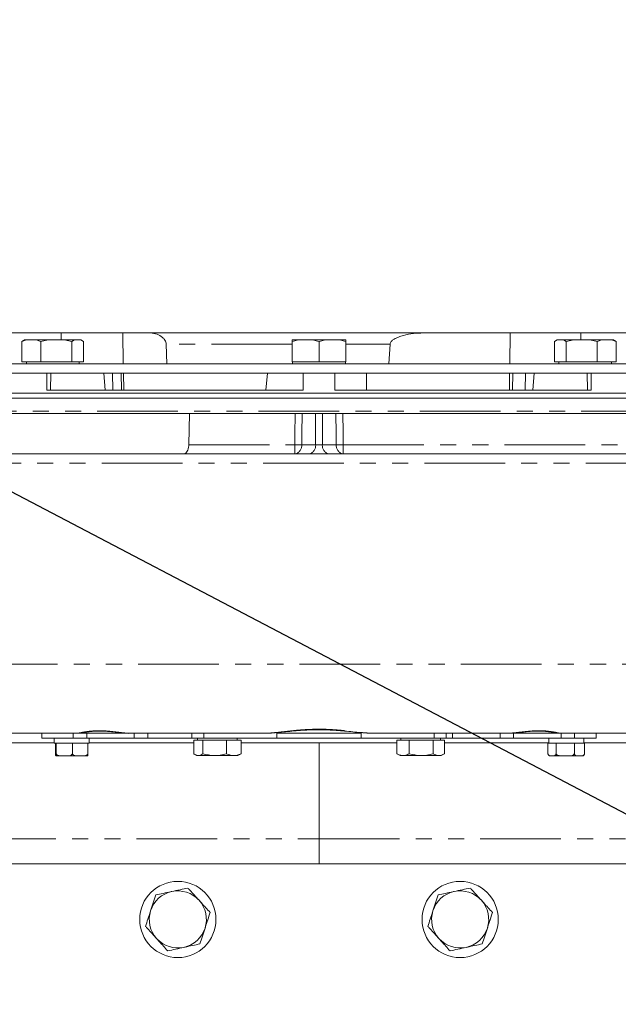
# Model space of a CAD drawing. Units: millimetres. Extents: x 11 to 1180, y 5 to 832.
# Drawn here: x 589 to 636, y 705 to 783 of the extents above; entities that cross this region are included whole.
import ezdxf

# ---------------------------------------------------------------- set-up
doc = ezdxf.new("R2010")
doc.units = ezdxf.units.MM
doc.linetypes.add('PHANTOM', pattern=[12.7, 6.35, -1.27, 1.27, -1.27, 1.27, -1.27])
doc.layers.add('SLD-0', color=7, linetype='Continuous')
doc.styles.add('SLDTEXTSTYLE0', font='TXT', dxfattribs={"width": 0.605})
doc.dimstyles.new('SLDDIMSTYLE0', dxfattribs={"dimtxt": 3, "dimasz": 3, "dimexe": 0, "dimexo": 0.0625, "dimgap": 0.75, "dimtad": 0, "dimdec": 1, "dimlfac": 4, "dimrnd": 1e-09, "dimzin": 4, "dimdsep": 46, "dimtxsty": 'SLDTEXTSTYLE0', "dimsah": 1, "dimcen": 0.09, "dimadec": 0, "dimazin": 1, "dimtfac": 1, "dimtdec": 3, "dimtofl": 0, "dimtmove": 0, "dimatfit": 3, "dimfxl": 0, "dimfrac": 2, "dimtolj": 1, "dimtzin": 12, "dimarcsym": 0})
doc.dimstyles.new('SLDDIMSTYLE7', dxfattribs={"dimtxt": 0.18, "dimasz": 3, "dimexe": 0, "dimexo": 0.0625, "dimgap": 0, "dimtad": 0, "dimtih": 1, "dimtoh": 1, "dimdec": 0, "dimrnd": 1e-09, "dimzin": 0, "dimdsep": 46, "dimtxsty": 'Standard', "dimsah": 1, "dimcen": 0.09, "dimadec": 0, "dimazin": 0, "dimtfac": 3, "dimtdec": 0, "dimtofl": 0, "dimtmove": 0, "dimatfit": 3, "dimfxl": 0, "dimfrac": 2, "dimtolj": 1, "dimtzin": 0, "dimarcsym": 0})

# ---------------------------------------------------------------- blocks, each defined once
blk = doc.blocks.new('_D_32')
at = {"layer": 'SLD-0', "color": 7}
for p, q in [((668.194, 725.819), (761.444, 725.819)), ((758.269, 725.819), (758.269, 663.599)), ((758.269, 591.066), (758.269, 653.286)), ((634.18, 591.066), (761.444, 591.066))]:
    blk.add_line(p, q, dxfattribs=at)
for points in [[(758.269, 725.819), (757.807, 722.819), (758.73, 722.819)], [(758.269, 591.066), (758.73, 594.066), (757.807, 594.066)]]:
    blk.add_solid(points, dxfattribs=at)
at = {"layer": 'SLD-0', "color": 7, "insert": (756.704, 653.286), "char_height": 3, "attachment_point": 1, "rotation": 90, "style": 'SLDTEXTSTYLE0'}
blk.add_mtext('539.0', dxfattribs=at)

msp = doc.modelspace()

# ---------------------------------------------------------------- linework, layer by layer
at = {"color": 7, "linetype": 'Continuous', "lineweight": 15}
for p, q in [((588.79211073, 757.40635949), (588.92480081, 757.48599937)), ((589.15474418, 757.54318104), (588.79211261, 757.40636046)), ((589.00810045, 757.54318104), (588.92086533, 757.49281582)), ((589.15474418, 757.54318104), (589.00810045, 757.54318104)), ((589.92321928, 757.54318104), (589.15474418, 757.54318104)), ((590.28584904, 757.40636131), (589.92321928, 757.54318104)), ((589.92321928, 757.54318104), (590.87644637, 757.54318104)), ((590.87644637, 757.54318104), (590.28585699, 757.40636102)), ((592.1280051, 757.54318104), (590.87644637, 757.54318104)), ((591.90175169, 758.09318104), (596.73935169, 758.09318104)), ((592.71859337, 757.40636134), (592.1280051, 757.54318104)), ((592.1280051, 757.54318104), (592.94655976, 757.54318104)), ((592.94655976, 757.54318104), (592.7186008, 757.40636104)), ((593.42964222, 757.54318119), (592.94655976, 757.54318104)), ((593.65760321, 757.4063604), (593.42964222, 757.54318119)), ((593.52884979, 757.49281584), (593.44161471, 757.54318104)), ((598.91499991, 758.09318104), (596.73935169, 758.09318104)), ((610.06134258, 757.40635949), (610.06134249, 757.54318119)), ((610.57722537, 757.54318104), (610.06134487, 757.40636046)), ((611.6704598, 757.54318104), (610.57722537, 757.54318104)), ((611.6704598, 757.54318104), (612.70222537, 757.54318104)), ((612.18633773, 757.40636131), (611.6704598, 757.54318104)), ((612.70222537, 757.54318104), (612.18634655, 757.40636102)), ((613.7954598, 757.54318104), (612.70222537, 757.54318104)), ((614.31133765, 757.40636134), (613.7954598, 757.54318104)), ((613.7954598, 757.54318104), (614.31134258, 757.54318104)), ((614.31134258, 757.54318104), (614.31134258, 757.40636104)), ((627.23554682, 758.09318104), (632.80540573, 758.09318103)), ((630.94304177, 757.54318104), (630.7150828, 757.40636104)), ((630.93107046, 757.54318104), (630.8438356, 757.49281597)), ((630.93107046, 757.54318104), (630.94304177, 757.54318104)), ((631.42612406, 757.54318119), (630.94304177, 757.54318104)), ((631.65408642, 757.40635949), (631.42612406, 757.54318119)), ((632.24468007, 757.54318104), (631.65408876, 757.40636046)), ((633.4962388, 757.54318104), (632.24468007, 757.54318104)), ((636.8922152, 758.09318103), (632.80540573, 758.09318103)), ((634.08682716, 757.40636131), (633.4962388, 757.54318104)), ((633.4962388, 757.54318104), (634.44946589, 757.54318104)), ((634.44946589, 757.54318104), (634.0868355, 757.40636102)), ((635.21794099, 757.54318104), (634.44946589, 757.54318104)), ((635.58057069, 757.40636134), (635.21794099, 757.54318104)), ((635.21794099, 757.54318104), (635.36458472, 757.54318104)), ((635.45181958, 757.49281597), (635.36458472, 757.54318104)), ((635.4478843, 757.48599986), (635.58057238, 757.40636104)), ((588.79211101, 757.40636191), (588.79211101, 755.81818104)), ((590.28585245, 755.81818104), (590.28585245, 757.40637279)), ((592.71859902, 755.81818104), (592.71859902, 757.406373)), ((593.65760415, 755.81818104), (593.65760415, 757.40636842)), ((600.21516441, 755.66818104), (600.15788039, 757.21818111)), ((610.06134258, 757.40636191), (610.06134258, 755.81818104)), ((612.18634258, 755.81818104), (612.18634258, 757.40637279)), ((614.31134258, 755.81818104), (614.31134258, 757.406373)), ((617.69504949, 755.66818104), (617.79144163, 757.21818104)), ((630.71508102, 755.81818104), (630.71508102, 757.406373)), ((631.65408615, 757.40636191), (631.65408615, 755.81818104)), ((634.08683272, 755.81818104), (634.08683272, 757.40637279)), ((635.58057416, 755.81818104), (635.58057416, 757.406373)), ((540.74884258, 755.66818104), (683.62384258, 755.66818104)), ((590.28585245, 755.81818104), (588.79211101, 755.81818104)), ((589.14985758, 755.81818104), (589.14985758, 755.66818104)), ((592.71859902, 755.81818104), (590.28585245, 755.81818104)), ((593.65760415, 755.81818104), (592.71859902, 755.81818104)), ((593.29985758, 755.66818104), (593.29985758, 755.81818104)), ((612.18634258, 755.81818104), (610.06134258, 755.81818104)), ((610.11134258, 755.81818104), (610.11134258, 755.66818104)), ((614.31134258, 755.81818104), (612.18634258, 755.81818104)), ((614.26134258, 755.66818104), (614.26134258, 755.81818104)), ((631.65408615, 755.81818104), (630.71508102, 755.81818104)), ((631.07282759, 755.81818104), (631.07282759, 755.66818104)), ((634.08683272, 755.81818104), (631.65408615, 755.81818104)), ((635.58057416, 755.81818104), (634.08683272, 755.81818104)), ((635.22282759, 755.66818104), (635.22282759, 755.81818104)), ((540.74884258, 754.91818104), (683.62384258, 754.91818104)), ((590.76793737, 754.91818104), (590.76793737, 753.59318104)), ((591.08690416, 754.91818104), (591.04181492, 753.59318104)), ((595.35378952, 753.59318104), (595.23786704, 754.91818104)), ((596.60775576, 754.91818104), (596.63317229, 753.59318104)), ((608.12575783, 754.91818104), (608.00983535, 753.59318104)), ((610.93634258, 754.91818104), (610.93634258, 753.59318104)), ((613.43634258, 754.91818104), (613.43634258, 753.59318104)), ((615.93634258, 753.59318104), (615.93634258, 754.91818104)), ((627.42486885, 753.59318104), (627.45216112, 754.91818104)), ((629.13481813, 754.91818102), (629.01889565, 753.59318104)), ((633.33087025, 753.59318104), (633.28578101, 754.91818101)), ((633.6047478, 753.59318104), (633.6047478, 754.91818104)), ((693.13946758, 752.96818104), (531.23321758, 752.96818104)), ((531.44972394, 753.34318104), (692.92296123, 753.34318104)), ((590.76793737, 753.59318104), (610.93634258, 753.59318104)), ((613.43634258, 753.59318104), (633.6047478, 753.59318104)), ((574.39719487, 751.74318104), (601.97932632, 751.74318104)), ((601.93585441, 749.29200642), (601.97932632, 751.74318104)), ((610.31119458, 751.74318104), (601.97932632, 751.74318104)), ((611.92133907, 751.74318104), (610.85699186, 751.74318104)), ((611.92133907, 751.74318104), (612.4513461, 751.74318104)), ((613.51569331, 751.74318104), (612.4513461, 751.74318104)), ((701.19721603, 751.74318104), (614.06149059, 751.74318104)), ((601.52656624, 748.56818104), (575.25260278, 748.56818104)), ((610.29228712, 748.56818104), (601.52656624, 748.56818104)), ((611.39133205, 748.56818104), (610.29228712, 748.56818104)), ((612.98135312, 748.56818104), (611.39133205, 748.56818104)), ((614.08039805, 748.56818104), (612.98135312, 748.56818104)), ((700.362076, 748.56818104), (614.08039805, 748.56818104)), ((593.18983705, 726.56818104), (582.86296498, 726.56818104)), ((590.37384258, 726.56818104), (590.37384258, 726.18868104)), ((592.83925746, 726.18868104), (592.83925746, 726.56818104)), ((597.27805953, 726.56818104), (593.18983705, 726.56818104)), ((593.9084277, 726.56818104), (593.9084277, 726.18868104)), ((598.73082516, 726.56818104), (597.27805953, 726.56818104)), ((597.63925746, 726.18868104), (597.63925746, 726.56818104)), ((598.7084277, 726.56818104), (598.7084277, 726.18868104)), ((607.57150162, 726.56818104), (601.0823883, 726.56818104)), ((602.18634258, 726.56818104), (602.18634258, 726.18400604)), ((607.57150162, 726.56818104), (608.15887599, 726.56818104)), ((608.86603008, 726.56818104), (615.50665508, 726.56818104)), ((616.22938722, 726.56818104), (616.80118355, 726.56818104)), ((623.29029687, 726.56818104), (616.80118355, 726.56818104)), ((622.18634258, 726.18400604), (622.18634258, 726.56818104)), ((622.7084277, 726.56818104), (622.7084277, 726.18868104)), ((627.09462564, 726.56818104), (625.64186001, 726.56818104)), ((626.43925746, 726.18868104), (626.43925746, 726.56818104)), ((631.18284812, 726.56818104), (627.09462564, 726.56818104)), ((627.5084277, 726.56818104), (627.5084277, 726.18868104)), ((641.50972019, 726.56818104), (631.18284812, 726.56818104)), ((631.23925746, 726.18868104), (631.23925746, 726.56818104)), ((632.3084277, 726.56818104), (632.3084277, 726.18868104)), ((633.99884258, 726.56818104), (633.99884258, 726.18868104)), ((572.36142582, 725.81943104), (591.34884258, 725.81943104)), ((590.37384258, 726.18868104), (592.83925746, 726.18868104)), ((591.34884258, 726.18868104), (591.34884258, 725.78868104)), ((591.34884258, 725.78868104), (591.36217485, 725.78868104)), ((591.36217485, 725.78868104), (591.49961398, 725.78868104)), ((591.44957403, 724.98205671), (591.44957403, 725.78868104)), ((591.49961398, 725.78868104), (591.494453, 725.78868104)), ((591.49961398, 724.98205671), (591.49961398, 725.78868104)), ((591.63103861, 725.78868104), (591.49961398, 725.78868104)), ((591.63103861, 725.78868104), (592.64245791, 725.78868104)), ((592.77388253, 725.78868104), (592.64245791, 725.78868104)), ((592.77388253, 724.98205671), (592.77388253, 725.78868104)), ((592.90014617, 725.78868104), (592.77388253, 725.78868104)), ((593.9084277, 726.18868104), (592.83925746, 726.18868104)), ((592.90014617, 725.78868104), (593.8718475, 725.78868104)), ((593.99811113, 725.78868104), (593.8718475, 725.78868104)), ((593.9084277, 726.18868104), (597.63925746, 726.18868104)), ((593.99811113, 724.98205671), (593.99811113, 725.78868104)), ((593.99811113, 725.78868104), (594.09884258, 725.78868104)), ((594.09884258, 725.78868104), (594.09884258, 726.18868104)), ((594.09884258, 725.81943104), (602.3259102, 725.81943104)), ((598.7084277, 726.18868104), (597.63925746, 726.18868104)), ((598.7084277, 726.18868104), (602.18634258, 726.18868104)), ((602.18634258, 726.18400604), (603.12384258, 726.18400604)), ((602.3259102, 724.95900604), (602.3259102, 726.03400604)), ((602.3259102, 726.03400604), (603.0446589, 726.03400604)), ((602.62384258, 726.18400604), (602.62384258, 726.03400604)), ((603.0446589, 724.95900604), (603.0446589, 726.03400604)), ((604.90509129, 726.03400604), (603.0446589, 726.03400604)), ((603.12384258, 726.18400604), (608.86603008, 726.18400604)), ((604.90509129, 724.95900604), (604.90509129, 726.03400604)), ((606.04677497, 726.03400604), (604.90509129, 726.03400604)), ((605.74884258, 726.03400604), (605.74884258, 726.18400604)), ((606.04677497, 724.95900604), (606.04677497, 726.03400604)), ((606.04677497, 725.81943104), (612.18634258, 725.81943104)), ((608.86603008, 726.18400604), (615.50665508, 726.18400604)), ((612.18634258, 725.81943104), (618.31072805, 725.81943104)), ((612.18634258, 725.81943104), (612.18634258, 718.26068104)), ((615.50665508, 726.18400604), (621.24884258, 726.18400604)), ((618.31072805, 724.95900604), (618.31072805, 726.03400604)), ((618.31072805, 726.03400604), (619.29520008, 726.03400604)), ((618.62384258, 726.18400604), (618.62384258, 726.03400604)), ((619.29520008, 724.95900604), (619.29520008, 726.03400604)), ((621.17081461, 726.03400604), (619.29520008, 726.03400604)), ((621.17081461, 724.95900604), (621.17081461, 726.03400604)), ((622.06195711, 726.03400604), (621.17081461, 726.03400604)), ((621.24884258, 726.18400604), (622.18634258, 726.18400604)), ((621.74884258, 726.03400604), (621.74884258, 726.18400604)), ((622.06195711, 724.95900604), (622.06195711, 726.03400604)), ((622.06195711, 725.81943104), (630.27384258, 725.81943104)), ((622.7084277, 726.18868104), (622.18634258, 726.18868104)), ((622.7084277, 726.18868104), (626.43925746, 726.18868104)), ((627.5084277, 726.18868104), (626.43925746, 726.18868104)), ((627.5084277, 726.18868104), (631.23925746, 726.18868104)), ((630.20859263, 724.98205671), (630.20859263, 725.78868104)), ((630.27438448, 725.78868104), (630.20859263, 725.78868104)), ((630.27384258, 726.18868104), (630.27384258, 725.78868104)), ((630.27997767, 725.78868104), (630.27438448, 725.78868104)), ((630.78070627, 725.78868104), (630.27997767, 725.78868104)), ((630.84649812, 725.78868104), (630.78070627, 725.78868104)), ((630.84649812, 724.98205671), (630.84649812, 725.78868104)), ((630.99504162, 725.78868104), (630.84649812, 725.78868104)), ((632.13820458, 725.78868104), (630.99504162, 725.78868104)), ((632.3084277, 726.18868104), (631.23925746, 726.18868104)), ((632.28674808, 725.78868104), (632.13820458, 725.78868104)), ((632.28674808, 724.98205671), (632.28674808, 725.78868104)), ((632.36949972, 725.78868104), (632.28674808, 725.78868104)), ((632.3084277, 726.18868104), (633.99884258, 726.18868104)), ((633.0063409, 725.78868104), (632.36949972, 725.78868104)), ((633.08909254, 725.78868104), (633.0063409, 725.78868104)), ((633.02384258, 725.78868104), (633.02384258, 726.18868104)), ((633.02384258, 725.81943104), (652.01125935, 725.81943104)), ((633.08909254, 724.98205671), (633.08909254, 725.78868104)), ((605.9413827, 724.90514634), (606.04677497, 724.95900604)), ((618.33945734, 724.9489864), (618.31072805, 724.95900604)), ((618.33642019, 724.9437259), (618.56976183, 724.80900604)), ((621.80292334, 724.80900604), (622.03446465, 724.94268647)), ((591.47459401, 724.78868104), (592.13674826, 724.78868104)), ((592.13674826, 724.78868104), (593.38599683, 724.78868104)), ((593.38599683, 724.78868104), (593.97309116, 724.78868104)), ((602.42716676, 724.89133334), (602.56976183, 724.80900604)), ((602.56976183, 724.80900604), (602.69306164, 724.80900604)), ((602.69306164, 724.80900604), (605.80292334, 724.80900604)), ((605.80292334, 724.80900604), (605.94551841, 724.89133334)), ((618.56976183, 724.80900604), (618.81013146, 724.80900604)), ((618.81013146, 724.80900604), (621.80292334, 724.80900604)), ((630.39884258, 724.78868104), (630.52754537, 724.78868104)), ((630.52754537, 724.78868104), (631.5666231, 724.78868104)), ((631.5666231, 724.78868104), (632.68792031, 724.78868104)), ((632.68792031, 724.78868104), (632.89884258, 724.78868104)), ((612.18634258, 718.26068104), (612.18634258, 716.29818104)), ((710.59384258, 716.29818104), (513.76884258, 716.29818104))]:
    msp.add_line(p, q, dxfattribs=at)
at = {"color": 8, "linetype": 'PHANTOM', "lineweight": 0}
for p, q in [((591.9010265, 757.54318104), (591.90175169, 758.09318104)), ((596.73935169, 758.09318104), (596.77876276, 755.66818104)), ((627.20343872, 755.66818104), (627.23554682, 758.09318104)), ((632.80540573, 758.09318103), (632.80925001, 757.54318104)), ((595.93721316, 754.91818104), (595.95858061, 753.59318104)), ((596.79095175, 754.91818104), (596.81248563, 753.59318104)), ((627.17596446, 753.59318104), (627.19350832, 754.91818104)), ((628.41410455, 753.59318104), (628.435472, 754.91818104)), ((531.23321758, 751.94318104), (693.13946758, 751.94318104)), ((611.92133907, 749.29200642), (611.92133907, 751.74318104)), ((612.4513461, 751.74318104), (612.4513461, 749.29200642)), ((601.93585441, 749.29200642), (610.27618659, 749.29200642)), ((610.82229414, 749.29200642), (611.92133907, 749.29200642)), ((612.4513461, 749.29200642), (613.55039103, 749.29200642)), ((614.09649858, 749.29200642), (701.11161912, 749.29200642)), ((690.32971724, 747.83781375), (534.04296792, 747.83781375)), ((534.45713032, 732.02159013), (689.91555485, 732.02159013)), ((603.12384258, 726.56818104), (603.12384258, 726.18400604)), ((608.86603008, 726.56818104), (608.86603008, 726.18400604)), ((615.50665508, 726.56818104), (615.50665508, 726.18400604)), ((621.24884258, 726.56818104), (621.24884258, 726.18400604)), ((572.43011327, 718.26068104), (612.18634258, 718.26068104)), ((612.18634258, 718.26068104), (651.9425719, 718.26068104))]:
    msp.add_line(p, q, dxfattribs=at)
at = {"color": 7, "linetype": 'Continuous', "lineweight": 15, "flags": 128}
for points in [[(591.90175169, 758.09318104), (590.79348892, 758.09318104), (589.68368364, 758.09318104), (588.57448951, 758.09318104), (587.46805901, 758.09318104), (586.36653927, 758.09318104), (585.27206788, 758.09318104), (584.18676875, 758.09318104), (583.11274799, 758.093181)], [(593.42964222, 757.54318119), (593.43934413, 757.54318119), (593.44161471, 757.54318104)], [(610.57722537, 757.54318104), (610.49052114, 757.54318104), (610.40966218, 757.54318104), (610.3349272, 757.54318104), (610.2665738, 757.54318104), (610.20483759, 757.54318104), (610.14993136, 757.54318104), (610.10204437, 757.54318104), (610.06134249, 757.54318119)], [(627.23554682, 758.09318104), (626.49374302, 758.09318104), (625.71627002, 758.09318104), (624.90463751, 758.09318104), (624.06042152, 758.09318104), (623.18526132, 758.09318104), (622.2808563, 758.09318104), (621.34896263, 758.09318104), (620.39138985, 758.093181)], [(632.24468007, 757.54318104), (632.12743318, 757.54318104), (632.01370347, 757.54318104), (631.90388292, 757.54318104), (631.79835009, 757.54318104), (631.69746873, 757.54318104), (631.60158656, 757.54318104), (631.51103407, 757.54318104), (631.42612406, 757.54318119)]]:
    msp.add_lwpolyline(points, dxfattribs=at)
at = {"color": 8, "linetype": 'PHANTOM', "lineweight": 0, "flags": 128}
for points in [[(610.06134258, 757.21818118), (608.92510831, 757.21818109), (606.71348862, 757.2181811), (604.51228825, 757.2181811), (602.32569788, 757.2181811), (600.15788039, 757.21818114)], [(617.79144075, 757.21818109), (615.580327, 757.21818109), (614.31134258, 757.21818118)], [(610.27618659, 749.29200642), (610.287255, 750.06709813), (610.31119458, 751.74318104)], [(610.85699186, 751.74318104), (610.83458523, 750.16041414), (610.82229414, 749.29200642)], [(613.55039103, 749.29200642), (613.53809994, 750.16041414), (613.51569331, 751.74318104)], [(614.06149059, 751.74318104), (614.08290002, 750.24426381), (614.09649858, 749.29200642)]]:
    msp.add_lwpolyline(points, dxfattribs=at)
at = {"color": 7, "linetype": 'Continuous', "lineweight": 15}
for centre in [(601.07384258, 711.91068104), (623.29884258, 711.91068104)]:
    msp.add_circle(centre, 3, dxfattribs=at)
at = {"color": 8, "linetype": 'PHANTOM', "lineweight": 0}
for centre, radius, start, end in [((618.60930684, 749.11527383), 8.33499415, 178.7850273224, 183.7634891544), ((610.54924036, 765.42317224), 16.13347666, 269.0302415058, 270.9697584942), ((610.16590175, 749.2166806), 0.66070034, 281.0280761995, 6.5464715606), ((611.26494669, 749.2166806), 0.66070034, 281.0280761998, 6.5464715604), ((613.10773848, 749.2166806), 0.66070034, 173.4535284396, 258.9719238002), ((614.20678341, 749.2166806), 0.66070034, 173.4535284396, 258.9719238002), ((613.82344481, 765.42317224), 16.13347666, 269.0302415058, 270.9697584942), ((605.76337833, 749.11527383), 8.33499415, 356.2365108456, 1.2149726776)]:
    msp.add_arc(centre, radius, start, end, dxfattribs=at)
at = {"color": 7, "linetype": 'Continuous', "lineweight": 15}
for centre, radius, start, end in [((630.39884258, 724.98205671), 0.19337567, 221.76947879, 270), ((632.89884258, 724.98205671), 0.19337567, 270, 318.2781636323), ((601.07384258, 711.91068104), 2.25, 102.1790008893, 162.1790008893), ((601.07384258, 711.91068104), 2.25, 42.1790008893, 102.1790008893), ((623.29884258, 711.91068104), 2.25, 102.1790008893, 162.1790008893), ((623.29884258, 711.91068104), 2.25, 42.1790008893, 102.1790008893), ((601.07384258, 711.91068104), 2.25, 342.1790008893, 42.1790008893), ((623.29884258, 711.91068104), 2.25, 342.1790008893, 42.1790008893), ((601.07384258, 711.91068104), 2.25, 162.1790008893, 222.1790008893), ((623.29884258, 711.91068104), 2.25, 162.1790008893, 222.1790008893), ((601.07384258, 711.91068104), 2.25, 282.1790008893, 342.1790008893), ((623.29884258, 711.91068104), 2.25, 282.1790008893, 342.1790008893), ((601.07384258, 711.91068104), 2.25, 222.1790008893, 282.1790008893), ((623.29884258, 711.91068104), 2.25, 222.1790008893, 282.1790008893)]:
    msp.add_arc(centre, radius, start, end, dxfattribs=at)
at = {"color": 8, "linetype": 'PHANTOM', "lineweight": 0}
msp.add_ellipse((612.18634258, 749.31818104), major_axis=(0.375, 0), ratio=0.0986506244, start_param=3.9275998046, end_param=5.4971781562, dxfattribs=at)
at = {"color": 7, "linetype": 'Continuous', "lineweight": 15}
for points, knots in [([(598.9149999, 758.09318104), (600.07905074, 758.09318104), (602.41093153, 758.09318104), (605.98315559, 758.09318104), (609.59011041, 758.09318104), (613.21119547, 758.09318104), (616.82254482, 758.09318104), (619.20306012, 758.09318104), (620.3913888, 758.09318104)], [0, 0, 0, 0, 0.1661594227, 0.3328582853, 0.4999999958, 0.6671361342, 0.8338377921, 1, 1, 1, 1]), ([(600.15788039, 757.21818111), (600.15161744, 757.26854584), (600.13731656, 757.38354921), (600.03709357, 757.57317015), (599.80970815, 757.81233208), (599.4091874, 758.03650075), (599.09161274, 758.07292463), (598.91499995, 758.09318104)], [0, 0, 0, 0, 0.0723067369, 0.1651059575, 0.32038352, 0.6220449127, 1, 1, 1, 1]), ([(620.3913896, 758.09318157), (620.13463295, 758.08374546), (619.61734674, 758.06473459), (618.96282054, 757.93999195), (618.45256596, 757.77918732), (618.14642221, 757.63935015), (617.94144303, 757.4919707), (617.84113461, 757.37571136), (617.79922128, 757.28367878), (617.79337777, 757.23448159), (617.79144163, 757.21818104)], [0, 0, 0, 0, 0.2787377542, 0.5615714361, 0.7005591659, 0.8345227823, 0.9046289087, 0.9528625506, 0.9843819028, 1, 1, 1, 1]), ([(610.31119458, 751.74318104), (610.39548178, 751.74318104), (610.56405661, 751.74318104), (610.74688586, 751.74318104), (610.83279539, 751.74318104), (610.85699186, 751.74318104)], [0, 0, 0, 0, 0.4180449464, 0.8360920192, 1, 1, 1, 1]), ([(613.51569331, 751.74318104), (613.58109078, 751.74318104), (613.71188605, 751.74318104), (613.91193945, 751.74318104), (614.028628, 751.74318104), (614.06149059, 751.74318104)], [0, 0, 0, 0, 0.4180530892, 0.8361083048, 1, 1, 1, 1]), ([(601.52656624, 748.56818104), (601.58656171, 748.58045121), (601.69383981, 748.60239154), (601.81842858, 748.76224333), (601.89867997, 748.96549463), (601.93105736, 749.15396726), (601.93492894, 749.26537529), (601.93585441, 749.29200642)], [0, 0, 0, 0, 0.2999241968, 0.5362953774, 0.7361426956, 0.9369271826, 1, 1, 1, 1]), ([(593.19121887, 726.56881272), (593.19476445, 726.56861287), (593.24634856, 726.56570538), (593.32558927, 726.57681676), (593.4752468, 726.59466173), (593.66746182, 726.63042382), (593.93884507, 726.67391693), (594.24062359, 726.71117211), (594.58107246, 726.73712992), (594.95619316, 726.74479984), (595.34806578, 726.73364239), (595.74612597, 726.7045701), (596.14755297, 726.66414385), (596.5466754, 726.61749844), (596.940186, 726.58224279), (597.19605732, 726.5580766), (597.32200732, 726.56919575), (597.32687272, 726.56962528)], [0, 0, 0, 0, 0.00289425505, 0.0421080109, 0.09468383309, 0.18893153362, 0.27054974019, 0.34475482973, 0.42200705088, 0.49753892811, 0.57154230131, 0.6473722541, 0.72529031485, 0.80860997829, 0.89801113143, 0.99606020925, 1, 1, 1, 1]), ([(598.73082516, 726.56818104), (598.94288449, 726.57144032), (599.36294508, 726.5778965), (600.17018946, 726.58236037), (600.74997589, 726.56909276), (601.0377926, 726.56830335), (601.0823883, 726.56818104)], [0, 0, 0, 0, 0.3168341351, 0.6276051734, 0.9422993572, 1, 1, 1, 1]), ([(608.03418466, 726.57542864), (608.11656586, 726.5763124), (608.39328341, 726.57928094), (608.89961305, 726.62408434), (609.54869552, 726.68645426), (610.21780264, 726.75204646), (610.89277592, 726.80643396), (611.56810222, 726.8389021), (612.23818756, 726.84941956), (612.90112988, 726.8367764), (613.55805124, 726.79972621), (614.20946615, 726.74698342), (614.85515127, 726.68371436), (615.48926539, 726.62242526), (615.9942205, 726.57773098), (616.27363016, 726.57632588), (616.35961784, 726.57589347)], [0, 0, 0, 0, 0.0353119247, 0.118612372, 0.2002455084, 0.2796878363, 0.3568605138, 0.4313119624, 0.5042253731, 0.576813471, 0.649079504, 0.7235219128, 0.8004339615, 0.8797179771, 0.9629834859, 1, 1, 1, 1]), ([(609.50157197, 726.56818104), (609.50279763, 726.56818122), (609.81646606, 726.56822724), (610.43714716, 726.59346542), (611.03214199, 726.56822724), (611.32163066, 726.56818122), (611.32276184, 726.56818104)], [0, 0, 0, 0, 0.0019537563, 0.5, 0.9980462437, 1, 1, 1, 1]), ([(613.04992332, 726.56818104), (613.05105451, 726.56818122), (613.34054431, 726.56822879), (613.87251763, 726.58874286), (614.42950577, 726.57630815), (614.67584523, 726.57080865)], [0, 0, 0, 0, 0.00218310759, 0.55869496576, 1, 1, 1, 1]), ([(623.29029687, 726.56818104), (623.54621465, 726.57144032), (624.05315284, 726.5778965), (624.86532981, 726.58236037), (625.37703245, 726.56909276), (625.60633134, 726.56830335), (625.64186001, 726.56818104)], [0, 0, 0, 0, 0.3168341351, 0.6276051734, 0.9422993572, 1, 1, 1, 1]), ([(627.09537832, 726.56892469), (627.22269579, 726.57268387), (627.46244259, 726.57976265), (627.86332807, 726.62288074), (628.27348814, 726.66929283), (628.69483946, 726.71077263), (629.10355234, 726.73747406), (629.49218909, 726.74468787), (629.85389333, 726.73360556), (630.18535234, 726.70552988), (630.48281904, 726.66696961), (630.74441698, 726.62234111), (630.94150909, 726.59106254), (631.06893095, 726.56839729), (631.16464271, 726.57071872), (631.19224628, 726.57138823)], [0, 0, 0, 0, 0.0988384419, 0.1861189966, 0.2749881204, 0.357803992, 0.4359126403, 0.5109376852, 0.5854592526, 0.6603018325, 0.7397556281, 0.8232148367, 0.9165401548, 0.9759299113, 1, 1, 1, 1]), ([(591.47459401, 724.78868104), (591.47414647, 724.78868401), (591.47108644, 724.78870431), (591.46625077, 724.78814763), (591.45987974, 724.79820172), (591.45538912, 724.82251555), (591.45223979, 724.86560947), (591.4507119, 724.90057116), (591.44983425, 724.93920762), (591.44958747, 724.96572392), (591.44957605, 724.97961069), (591.44957403, 724.98205671)], [0, 0, 0, 0, 0.0484769505, 0.3314552847, 0.5232650364, 0.7403439489, 0.8195711424, 0.899297317, 0.9478511591, 0.9908144954, 1, 1, 1, 1]), ([(591.49961398, 724.98205671), (591.49957148, 724.97056596), (591.49948662, 724.94762207), (591.49875104, 724.91053601), (591.49713332, 724.86666822), (591.49249165, 724.80564721), (591.48461905, 724.78748399), (591.47800016, 724.78827432), (591.47459401, 724.78868104)], [0, 0, 0, 0, 0.043004418, 0.0858680345, 0.1570513117, 0.2805574627, 0.6297672992, 1, 1, 1, 1]), ([(592.13674826, 724.78868104), (592.0228619, 724.786992), (591.85173034, 724.78445397), (591.65245143, 724.81871507), (591.56074623, 724.868695), (591.51951404, 724.91325626), (591.50185982, 724.94958057), (591.50018607, 724.97378396), (591.49961398, 724.98205671)], [0, 0, 0, 0, 0.4844627731, 0.7279789402, 0.850181467, 0.9092843905, 0.9689932761, 1, 1, 1, 1]), ([(592.77388253, 724.98205671), (592.77388026, 724.98154999), (592.77382814, 724.96993142), (592.76942794, 724.94445931), (592.74851951, 724.90495326), (592.69985183, 724.85873928), (592.53632409, 724.78538693), (592.3373803, 724.78926778), (592.17565003, 724.7887948), (592.13674826, 724.78868104)], [0, 0, 0, 0, 0.00190571687, 0.04369594805, 0.09545523015, 0.17209761771, 0.30967137124, 0.83395190846, 1, 1, 1, 1]), ([(593.38599683, 724.78868104), (593.37504767, 724.78868401), (593.30018411, 724.78870431), (593.18187918, 724.78814763), (593.02601198, 724.79820172), (592.91614864, 724.82251555), (592.83910024, 724.86560947), (592.80172055, 724.90057116), (592.78024867, 724.93920762), (592.77421118, 724.96572392), (592.77393175, 724.97961069), (592.77388253, 724.98205671)], [0, 0, 0, 0, 0.0484769505, 0.3314552847, 0.5232650364, 0.7403439489, 0.8195711424, 0.899297317, 0.9478511591, 0.9908144954, 1, 1, 1, 1]), ([(593.99811113, 724.98205671), (593.99707135, 724.97056596), (593.99499519, 724.94762207), (593.97699921, 724.91053601), (593.93742172, 724.86666822), (593.82386316, 724.80564721), (593.63125962, 724.78748399), (593.46932836, 724.78827432), (593.38599683, 724.78868104)], [0, 0, 0, 0, 0.043004418, 0.0858680345, 0.1570513117, 0.2805574627, 0.6297672992, 1, 1, 1, 1]), ([(593.97309116, 724.78868104), (593.9735387, 724.78868401), (593.97659873, 724.78870431), (593.9814344, 724.78814763), (593.98780542, 724.79820172), (593.99229605, 724.82251555), (593.99544538, 724.86560947), (593.99697326, 724.90057116), (593.99785092, 724.93920762), (593.9980977, 724.96572392), (593.99810912, 724.97961069), (593.99811113, 724.98205671)], [0, 0, 0, 0, 0.04847695049, 0.33145528466, 0.52326503639, 0.74034394887, 0.81957114236, 0.89929731704, 0.94785115908, 0.99081449541, 1, 1, 1, 1]), ([(602.3259102, 724.95900604), (602.35615727, 724.93748044), (602.44496519, 724.87427951), (602.59773045, 724.81050503), (602.81088626, 724.80904023), (602.95808095, 724.90346604), (603.0446589, 724.95900604)], [0, 0, 0, 0, 0.12899463209, 0.3787389905, 0.63458258046, 1, 1, 1, 1]), ([(604.90509129, 724.95900604), (604.74371605, 724.9174097), (604.4174663, 724.83331504), (603.78429003, 724.78664694), (603.33105636, 724.89226573), (603.0446589, 724.95900604)], [0, 0, 0, 0, 0.264862328, 0.5354679611, 1, 1, 1, 1]), ([(606.04677497, 724.95900604), (605.94774451, 724.9174097), (605.7475362, 724.83331504), (605.3589776, 724.78664694), (605.08084361, 724.89226573), (604.90509129, 724.95900604)], [0, 0, 0, 0, 0.264862328, 0.5354679611, 1, 1, 1, 1]), ([(618.31072805, 724.95900604), (618.35215755, 724.93748044), (618.47379799, 724.87427951), (618.68304099, 724.81050503), (618.97500106, 724.80904023), (619.17661403, 724.90346604), (619.29520008, 724.95900604)], [0, 0, 0, 0, 0.1289946321, 0.3787389905, 0.6345825805, 1, 1, 1, 1]), ([(621.17081461, 724.95900604), (621.00812247, 724.9174097), (620.67921034, 724.83331504), (620.04086701, 724.78664694), (619.5839347, 724.89226573), (619.29520008, 724.95900604)], [0, 0, 0, 0, 0.264862328, 0.5354679611, 1, 1, 1, 1]), ([(622.06195711, 724.95900604), (621.98465878, 724.9174097), (621.82838595, 724.83331504), (621.52509609, 724.78664694), (621.30799829, 724.89226573), (621.17081461, 724.95900604)], [0, 0, 0, 0, 0.264862328, 0.5354679611, 1, 1, 1, 1]), ([(630.52754537, 724.78868104), (630.52184012, 724.78868401), (630.48283117, 724.78870431), (630.42118634, 724.78814763), (630.33996904, 724.79820172), (630.28272284, 724.82251555), (630.24257544, 724.86560947), (630.22309811, 724.90057116), (630.21190981, 724.93920762), (630.20876388, 724.96572392), (630.20861827, 724.97961069), (630.20859263, 724.98205671)], [0, 0, 0, 0, 0.04847695049, 0.33145528466, 0.52326503639, 0.74034394887, 0.81957114236, 0.89929731704, 0.94785115908, 0.99081449541, 1, 1, 1, 1]), ([(630.84649812, 724.98205671), (630.84595632, 724.97056596), (630.8448745, 724.94762207), (630.83549738, 724.91053601), (630.81487485, 724.86666822), (630.7557032, 724.80564721), (630.65534379, 724.78748399), (630.57096671, 724.78827432), (630.52754537, 724.78868104)], [0, 0, 0, 0, 0.043004418, 0.0858680345, 0.1570513117, 0.2805574627, 0.6297672992, 1, 1, 1, 1]), ([(631.5666231, 724.78868104), (631.43790233, 724.786992), (631.24447982, 724.78445397), (631.01924359, 724.81871507), (630.91559322, 724.868695), (630.86899028, 724.91325626), (630.84903649, 724.94958057), (630.84714473, 724.97378396), (630.84649812, 724.98205671)], [0, 0, 0, 0, 0.4844627731, 0.7279789402, 0.850181467, 0.9092843905, 0.9689932761, 1, 1, 1, 1]), ([(632.28674808, 724.98205671), (632.28674551, 724.98154999), (632.2866866, 724.96993142), (632.28171324, 724.94445931), (632.25808136, 724.90495326), (632.20307442, 724.85873928), (632.01824616, 724.78538693), (631.79338872, 724.78926778), (631.61059206, 724.7887948), (631.5666231, 724.78868104)], [0, 0, 0, 0, 0.0019057169, 0.043695948, 0.0954552301, 0.1720976177, 0.3096713712, 0.8339519085, 1, 1, 1, 1]), ([(632.68792031, 724.78868104), (632.68074436, 724.78868401), (632.6316797, 724.78870431), (632.5541441, 724.78814763), (632.45199064, 724.79820172), (632.37998755, 724.82251555), (632.32949096, 724.86560947), (632.30499277, 724.90057116), (632.29092037, 724.93920762), (632.28696347, 724.96572392), (632.28678033, 724.97961069), (632.28674808, 724.98205671)], [0, 0, 0, 0, 0.0484769505, 0.3314552847, 0.5232650364, 0.7403439489, 0.8195711424, 0.899297317, 0.9478511591, 0.9908144954, 1, 1, 1, 1]), ([(633.08909254, 724.98205671), (633.08841108, 724.97056596), (633.08705039, 724.94762207), (633.07525604, 724.91053601), (633.04931744, 724.86666822), (632.97489255, 724.80564721), (632.84866254, 724.78748399), (632.74253478, 724.78827432), (632.68792031, 724.78868104)], [0, 0, 0, 0, 0.043004418, 0.0858680345, 0.1570513117, 0.2805574627, 0.6297672992, 1, 1, 1, 1]), ([(633.0422982, 724.85401335), (633.04644384, 724.85829375), (633.05913461, 724.87139704), (633.07454288, 724.90078194), (633.0857838, 724.93916734), (633.08892096, 724.96572551), (633.08906685, 724.97961093), (633.08909254, 724.98205671)], [0, 0, 0, 0, 0.1765290652, 0.540396511, 0.7619945316, 0.9580776814, 1, 1, 1, 1]), ([(600.59916783, 714.11004092), (600.56906946, 714.10354496), (600.34113761, 714.05435179), (599.91138356, 713.96160053), (599.52455396, 713.8781134), (599.32936682, 713.83598732)], [0, 0, 0, 0, 0.0700900317, 0.5307844344, 1, 1, 1, 1]), ([(601.86896885, 714.38409451), (601.66274758, 714.339587), (601.24652404, 714.24975595), (600.8162561, 714.15689379), (600.59916783, 714.11004092)], [0, 0, 0, 0, 0.49545796348, 1, 1, 1, 1]), ([(602.74120674, 713.42144137), (602.50390728, 713.68333904), (602.20862916, 714.00922537), (601.92471597, 714.3225687), (601.86896885, 714.38409451)], [0, 0, 0, 0, 0.8036472984, 1, 1, 1, 1]), ([(622.82416783, 714.11004092), (622.79406946, 714.10354496), (622.56613761, 714.05435179), (622.13638356, 713.96160053), (621.74955396, 713.8781134), (621.55436682, 713.83598732)], [0, 0, 0, 0, 0.0700900317, 0.5307844344, 1, 1, 1, 1]), ([(624.09396885, 714.38409451), (623.88774758, 714.339587), (623.47152404, 714.24975595), (623.0412561, 714.15689379), (622.82416783, 714.11004092)], [0, 0, 0, 0, 0.49545796348, 1, 1, 1, 1]), ([(624.96620674, 713.42144137), (624.72890728, 713.68333904), (624.43362916, 714.00922537), (624.14971597, 714.3225687), (624.09396885, 714.38409451)], [0, 0, 0, 0, 0.8036472984, 1, 1, 1, 1]), ([(599.32936682, 713.83598732), (599.26480081, 713.63514071), (599.13448501, 713.22976503), (598.99977204, 712.81071097), (598.93180368, 712.59928059)], [0, 0, 0, 0, 0.4954579635, 1, 1, 1, 1]), ([(603.61344462, 712.45878823), (603.38909959, 712.70638863), (603.10134349, 713.02397322), (602.80623746, 713.34966963), (602.74120674, 713.42144137)], [0, 0, 0, 0, 0.7796360755, 1, 1, 1, 1]), ([(621.55436682, 713.83598732), (621.48980081, 713.63514071), (621.35948501, 713.22976503), (621.22477204, 712.81071097), (621.15680368, 712.59928059)], [0, 0, 0, 0, 0.4954579635, 1, 1, 1, 1]), ([(625.83844462, 712.45878823), (625.61409959, 712.70638863), (625.32634349, 713.02397322), (625.03123746, 713.34966963), (624.96620674, 713.42144137)], [0, 0, 0, 0, 0.7796360755, 1, 1, 1, 1]), ([(598.93180368, 712.59928059), (598.92238015, 712.56996665), (598.85101677, 712.34797529), (598.71646469, 711.92942174), (598.59535186, 711.55267391), (598.53424055, 711.36257385)], [0, 0, 0, 0, 0.0700900317, 0.5307844344, 1, 1, 1, 1]), ([(621.15680368, 712.59928059), (621.14738015, 712.56996665), (621.07601677, 712.34797529), (620.94146469, 711.92942174), (620.82035186, 711.55267391), (620.75924055, 711.36257385)], [0, 0, 0, 0, 0.0700900317, 0.5307844344, 1, 1, 1, 1]), ([(603.21588149, 711.22208149), (603.22530502, 711.25139543), (603.2966684, 711.47338679), (603.43122048, 711.89194033), (603.5523333, 712.26868816), (603.61344462, 712.45878823)], [0, 0, 0, 0, 0.0700900317, 0.5307844344, 1, 1, 1, 1]), ([(625.44088149, 711.22208149), (625.45030502, 711.25139543), (625.5216684, 711.47338679), (625.65622048, 711.89194033), (625.7773333, 712.26868816), (625.83844462, 712.45878823)], [0, 0, 0, 0, 0.0700900317, 0.5307844344, 1, 1, 1, 1]), ([(598.53424055, 711.36257385), (598.58998767, 711.30104804), (598.87390086, 710.98770471), (599.16917897, 710.66181838), (599.40647843, 710.39992071)], [0, 0, 0, 0, 0.1963527019, 1, 1, 1, 1]), ([(602.81831835, 709.98537475), (602.88288435, 710.18622136), (603.01320015, 710.59159705), (603.14791313, 711.0106511), (603.21588149, 711.22208149)], [0, 0, 0, 0, 0.4954579635, 1, 1, 1, 1]), ([(620.75924055, 711.36257385), (620.81498767, 711.30104804), (621.09890086, 710.98770471), (621.39417897, 710.66181838), (621.63147843, 710.39992071)], [0, 0, 0, 0, 0.1963527019, 1, 1, 1, 1]), ([(625.04331835, 709.98537475), (625.10788435, 710.18622136), (625.23820015, 710.59159705), (625.37291313, 711.0106511), (625.44088149, 711.22208149)], [0, 0, 0, 0, 0.4954579635, 1, 1, 1, 1]), ([(599.40647843, 710.39992071), (599.47150915, 710.32814897), (599.76661518, 710.00245256), (600.05437128, 709.68486797), (600.27871632, 709.43726756)], [0, 0, 0, 0, 0.2203639233, 1, 1, 1, 1]), ([(621.63147843, 710.39992071), (621.69650915, 710.32814897), (621.99161518, 710.00245256), (622.27937128, 709.68486797), (622.50371632, 709.43726756)], [0, 0, 0, 0, 0.2203639233, 1, 1, 1, 1]), ([(600.27871632, 709.43726756), (600.48493758, 709.48177507), (600.90116112, 709.57160612), (601.33142907, 709.66446829), (601.54851734, 709.71132116)], [0, 0, 0, 0, 0.4954579635, 1, 1, 1, 1]), ([(601.54851734, 709.71132116), (601.57861571, 709.71781711), (601.80654756, 709.76701029), (602.23630161, 709.85976154), (602.62313121, 709.94324867), (602.81831835, 709.98537475)], [0, 0, 0, 0, 0.07009003169, 0.53078443439, 1, 1, 1, 1]), ([(622.50371632, 709.43726756), (622.70993758, 709.48177507), (623.12616112, 709.57160612), (623.55642907, 709.66446829), (623.77351734, 709.71132116)], [0, 0, 0, 0, 0.4954579635, 1, 1, 1, 1]), ([(623.77351734, 709.71132116), (623.80361571, 709.71781711), (624.03154756, 709.76701029), (624.46130161, 709.85976154), (624.84813121, 709.94324867), (625.04331835, 709.98537475)], [0, 0, 0, 0, 0.07009003169, 0.53078443439, 1, 1, 1, 1])]:
    msp.add_open_spline(points, degree=3, knots=knots, dxfattribs=at)
at = {"color": 8, "linetype": 'PHANTOM', "lineweight": 0}
for points, knots in [([(593.18983705, 726.56818104), (593.25901615, 726.57885446), (593.39430689, 726.59972803), (593.90181537, 726.70724628), (594.58410552, 726.77726608), (595.38061571, 726.76410888), (596.17176221, 726.68005506), (596.82733214, 726.58774433), (597.14229, 726.57407395), (597.27805953, 726.56818104)], [0, 0, 0, 0, 0.1550287534, 0.3031834244, 0.4496531881, 0.5912918566, 0.7331409194, 0.8849645089, 1, 1, 1, 1]), ([(607.84967798, 726.56818104), (608.01636659, 726.57261621), (608.3523148, 726.58155495), (609.00214316, 726.64663133), (609.80745186, 726.74163825), (610.77821675, 726.84063036), (611.8181697, 726.8963748), (612.86553408, 726.88630763), (613.89536904, 726.81363944), (614.85729196, 726.70824033), (615.75976764, 726.59831409), (616.26586323, 726.5783332), (616.52300719, 726.56818104)], [0, 0, 0, 0, 0.0732670223, 0.1476641102, 0.2508075438, 0.3571779351, 0.461599115, 0.5702139041, 0.6740127491, 0.7815341, 0.8889988582, 1, 1, 1, 1]), ([(627.09462564, 726.56818104), (627.28301817, 726.57885446), (627.65144976, 726.59972803), (628.40813006, 726.70724628), (629.21697495, 726.77726608), (629.99185769, 726.76410888), (630.62224743, 726.68005506), (631.02772758, 726.58774433), (631.13612222, 726.57407395), (631.18284812, 726.56818104)], [0, 0, 0, 0, 0.15502875337, 0.30318342444, 0.4496531881, 0.59129185661, 0.73314091944, 0.88496450891, 1, 1, 1, 1])]:
    msp.add_open_spline(points, degree=3, knots=knots, dxfattribs=at)

# ---------------------------------------------------------------- dimensions: what is measured, and where the dimension line sits
at = {"layer": 'SLD-0', "color": 7}
dim = msp.add_linear_dim(base=(758.26873114, 591.06568104), p1=(666.92384258, 725.81943104), p2=(632.90952055, 591.06568104), angle=90, dimstyle='SLDDIMSTYLE0', dxfattribs=at)
dim.commit()
dim.dimension.update_dxf_attribs({"geometry": '_D_32', "text_midpoint": (758.26873114, 658.44255604), "dimtype": 160})

# ---------------------------------------------------------------- leaders
msp.add_leader([(701.08536483, 686.23608708), (517.09757774, 782.75862069), (514.09757774, 782.75862069)], dimstyle='SLDDIMSTYLE7', dxfattribs=at)

doc.saveas('drawing.dxf')
